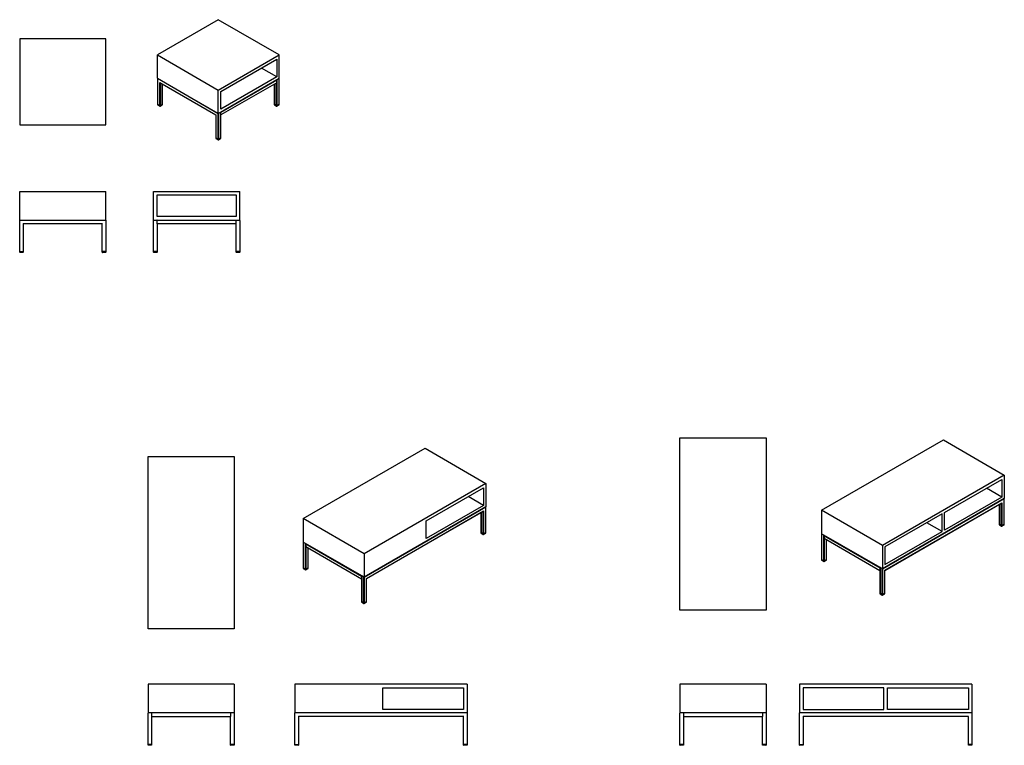
# Model space of a CAD drawing. Units: inches. Extents: x -69 to 1276, y -1992 to -17.
# Drawn here: x 318 to 593, y -473 to -271 of the extents above; entities that cross this region are included whole.
import ezdxf

# ---------------------------------------------------------------- set-up
doc = ezdxf.new("R2010")
doc.units = ezdxf.units.IN
doc.header["$MEASUREMENT"] = 0
for name, color, linetype in [('__SPEC-FILES2_CO', 7, 'Continuous'), ('AMARA_TABLE_-_FR', 7, 'Continuous'), ('Default', 7, 'Continuous'), ('REV_9_GLIDE_FRON', 7, 'Continuous')]:
    doc.layers.add(name, color=color, linetype=linetype)

# ---------------------------------------------------------------- blocks, each defined once
blk = doc.blocks.new('SE57')
at = {"layer": '__SPEC-FILES2_CO', "color": 7, "linetype": 'Continuous', "lineweight": 30}
for p, q in [((318.3, -335.88), (318.3, -327.13)), ((318.3, -327.13), (318.36, -327.2)), ((319.24, -328.07), (319.3, -328.13)), ((341.3, -328.13), (319.3, -328.13)), ((319.3, -328.13), (319.3, -335.88)), ((341.36, -328.07), (341.3, -328.13)), ((341.3, -335.88), (341.3, -328.13)), ((342.3, -327.13), (342.24, -327.2)), ((342.3, -327.13), (342.3, -335.88)), ((318.36, -335.88), (318.3, -335.88)), ((318.36, -335.88), (319.24, -335.88)), ((319.3, -335.88), (319.24, -335.88)), ((341.36, -335.88), (341.3, -335.88)), ((342.24, -335.88), (341.36, -335.88)), ((342.3, -335.88), (342.24, -335.88))]:
    blk.add_line(p, q, dxfattribs=at)
at = {"layer": 'AMARA_TABLE_-_FR', "color": 7, "linetype": 'Continuous', "lineweight": 30}
for p, q in [((318.3, -319.13), (342.3, -319.13)), ((318.3, -327.13), (318.3, -319.13)), ((342.3, -327.13), (342.3, -319.13)), ((318.3, -327.13), (342.3, -327.13))]:
    blk.add_line(p, q, dxfattribs=at)
at = {"layer": 'REV_9_GLIDE_FRON', "color": 7, "linetype": 'Continuous', "lineweight": 30}
for p, q in [((318.3, -335.88), (318.36, -335.88)), ((318.3, -336.1), (318.3, -335.88)), ((318.36, -336.13), (318.33, -336.13)), ((318.36, -335.88), (319.24, -335.88)), ((319.24, -336.13), (318.36, -336.13)), ((319.24, -335.88), (319.3, -335.88)), ((319.27, -336.13), (319.24, -336.13)), ((319.3, -335.88), (319.3, -336.1)), ((341.3, -335.88), (341.36, -335.88)), ((341.3, -336.1), (341.3, -335.88)), ((341.36, -336.13), (341.33, -336.13)), ((341.36, -335.88), (342.24, -335.88)), ((342.24, -336.13), (341.36, -336.13)), ((342.24, -335.88), (342.3, -335.88)), ((342.27, -336.13), (342.24, -336.13)), ((342.3, -335.88), (342.3, -336.1))]:
    blk.add_line(p, q, dxfattribs=at)
for centre, start, end in [((318.33, -336.1), 180, 270), ((319.27, -336.1), 270, 0), ((341.33, -336.1), 180, 270), ((342.27, -336.1), 270, 0)]:
    blk.add_arc(centre, 0.0312, start, end, dxfattribs=at)
blk = doc.blocks.new('SE58')
at = {"layer": 'AMARA_TABLE_-_FR', "color": 7, "linetype": 'Continuous', "lineweight": 30}
for p, q in [((342.3, -276.6), (318.3, -276.6)), ((318.3, -276.6), (318.3, -300.6)), ((342.3, -300.6), (342.3, -276.6)), ((318.3, -300.6), (342.3, -300.6))]:
    blk.add_line(p, q, dxfattribs=at)
blk = doc.blocks.new('SE59')
at = {"layer": '__SPEC-FILES2_CO', "color": 7, "linetype": 'Continuous', "lineweight": 30}
for p, q in [((355.57, -335.88), (355.57, -327.2)), ((355.63, -327.13), (356.51, -327.13)), ((356.57, -327.3), (356.57, -327.13)), ((356.57, -328.13), (356.57, -327.3)), ((356.57, -328.13), (356.57, -335.88)), ((378.57, -328.13), (356.57, -328.13)), ((378.57, -327.3), (378.57, -327.13)), ((378.57, -328.13), (378.57, -327.3)), ((378.57, -335.88), (378.57, -328.13)), ((378.63, -327.13), (379.51, -327.13)), ((379.57, -327.2), (379.57, -335.88)), ((355.63, -335.88), (355.57, -335.88)), ((356.51, -335.88), (355.63, -335.88)), ((356.57, -335.88), (356.51, -335.88)), ((378.63, -335.88), (378.57, -335.88)), ((379.51, -335.88), (378.63, -335.88)), ((379.57, -335.88), (379.51, -335.88))]:
    blk.add_line(p, q, dxfattribs=at)
for centre, start, end in [((355.63, -327.2), 90, 180), ((356.51, -327.2), 0, 90), ((378.63, -327.2), 90, 180), ((379.51, -327.2), 0, 90)]:
    blk.add_arc(centre, 0.0625, start, end, dxfattribs=at)
at = {"layer": 'AMARA_TABLE_-_FR', "color": 7, "linetype": 'Continuous', "lineweight": 30}
for p, q in [((355.57, -319.13), (379.57, -319.13)), ((355.57, -327.13), (355.57, -319.13)), ((356.57, -320.13), (378.57, -320.13)), ((356.57, -326.13), (356.57, -320.13)), ((378.57, -320.13), (378.57, -326.13)), ((379.57, -327.13), (379.57, -319.13)), ((378.57, -326.13), (356.57, -326.13)), ((355.57, -327.13), (379.57, -327.13))]:
    blk.add_line(p, q, dxfattribs=at)
at = {"layer": 'REV_9_GLIDE_FRON', "color": 7, "linetype": 'Continuous', "lineweight": 30}
for p, q in [((355.57, -335.88), (355.63, -335.88)), ((355.57, -336.1), (355.57, -335.88)), ((355.63, -336.13), (355.6, -336.13)), ((355.63, -335.88), (356.51, -335.88)), ((356.51, -336.13), (355.63, -336.13)), ((356.51, -335.88), (356.57, -335.88)), ((356.54, -336.13), (356.51, -336.13)), ((356.57, -335.88), (356.57, -336.1)), ((378.57, -335.88), (378.63, -335.88)), ((378.57, -336.1), (378.57, -335.88)), ((378.63, -336.13), (378.6, -336.13)), ((379.51, -335.88), (378.63, -335.88)), ((379.51, -336.13), (378.63, -336.13)), ((379.51, -335.88), (379.57, -335.88)), ((379.54, -336.13), (379.51, -336.13)), ((379.57, -335.88), (379.57, -336.1))]:
    blk.add_line(p, q, dxfattribs=at)
for centre, start, end in [((355.6, -336.1), 180, 270), ((356.54, -336.1), 270, 0), ((378.6, -336.1), 180, 270), ((379.54, -336.1), 270, 0)]:
    blk.add_arc(centre, 0.0312, start, end, dxfattribs=at)
blk = doc.blocks.new('SE60')
at = {"layer": '__SPEC-FILES2_CO', "color": 7, "linetype": 'Continuous', "lineweight": 30}
for p, q in [((356.67, -287.66), (356.67, -294.79)), ((373.57, -297.47), (356.69, -287.72)), ((356.69, -287.72), (356.69, -294.81)), ((389.92, -288.03), (390.54, -287.67)), ((390.54, -287.67), (390.56, -287.66)), ((390.54, -294.81), (390.54, -287.67)), ((390.56, -294.79), (390.56, -287.66)), ((357.31, -295.17), (357.31, -288.79)), ((357.31, -288.79), (372.95, -297.82)), ((357.35, -288.84), (372.93, -297.83)), ((357.4, -288.86), (357.4, -295.17)), ((358.02, -294.81), (358.02, -289.22)), ((358.03, -294.79), (358.03, -289.23)), ((389.88, -288.18), (374.32, -297.17)), ((389.88, -288.87), (374.32, -297.85)), ((389.2, -289.26), (389.2, -294.79)), ((389.22, -289.25), (389.22, -294.81)), ((389.84, -295.17), (389.84, -288.89)), ((389.88, -288.87), (389.88, -288.18)), ((389.92, -288.03), (389.92, -295.17)), ((356.69, -294.81), (357.31, -295.17)), ((357.4, -295.17), (358.02, -294.81)), ((389.84, -295.17), (389.22, -294.81)), ((390.54, -294.81), (389.92, -295.17)), ((372.93, -297.83), (372.95, -297.82)), ((372.93, -297.83), (372.93, -304.18)), ((372.95, -297.82), (372.95, -304.2)), ((373.66, -297.41), (373.57, -297.47)), ((373.57, -304.56), (373.57, -297.47)), ((373.66, -297.41), (374.28, -297.06)), ((373.66, -297.41), (373.66, -304.56)), ((374.28, -297.06), (374.3, -297.05)), ((374.28, -304.2), (374.28, -297.06)), ((374.3, -304.18), (374.3, -297.05)), ((374.3, -297.83), (374.32, -297.85)), ((374.32, -297.85), (374.32, -297.17)), ((373.57, -304.56), (372.95, -304.2)), ((374.28, -304.2), (373.66, -304.56))]:
    blk.add_line(p, q, dxfattribs=at)
for centre, major_axis, start_param, end_param in [((356.73, -287.69), (-0.0442, 0.0765), 0.785398, 1.570796), ((357.35, -288.77), (-0.0442, 0.0765), 1.570796, 2.356194), ((389.76, -288.12), (0.082, -0.141), 0.785398, 1.570796), ((356.73, -294.79), (0.0625, 0), 3.141593, 3.926991), ((357.35, -295.14), (0.0625, 0), 3.926991, 5.497787), ((357.97, -294.79), (-0.0625, 0), 2.356194, 3.141593), ((389.26, -294.79), (0.0625, 0), 3.141593, 3.926991), ((389.88, -295.14), (0.0625, 0), 3.926991, 5.497787), ((390.5, -294.79), (-0.0625, 0), 2.356194, 3.141593), ((374.21, -297.1), (0.082, -0.141), 0.785398, 1.468864), ((373, -304.18), (0.0625, 0), 3.141593, 3.926991), ((374.23, -304.18), (-0.0625, 0), 2.356194, 3.141593), ((373.62, -304.53), (0.0625, 0), 3.926991, 5.497787)]:
    blk.add_ellipse(centre, major_axis=major_axis, ratio=0.57735, start_param=start_param, end_param=end_param, dxfattribs=at)
at = {"layer": 'AMARA_TABLE_-_FR', "color": 7, "linetype": 'Continuous', "lineweight": 30}
for p, q in [((373.62, -271.31), (356.65, -281.11)), ((390.59, -281.11), (373.62, -271.31)), ((356.65, -281.11), (373.62, -290.91)), ((356.65, -287.64), (356.65, -281.11)), ((373.62, -290.91), (390.59, -281.11)), ((374.32, -291.32), (389.88, -282.34)), ((389.88, -282.34), (389.88, -287.23)), ((390.59, -287.64), (390.59, -281.11)), ((389.88, -287.23), (385.64, -284.78)), ((356.65, -287.64), (373.62, -297.44)), ((373.62, -297.44), (390.59, -287.64)), ((389.88, -287.23), (374.32, -296.22)), ((373.62, -297.44), (373.62, -290.91)), ((374.32, -296.22), (374.32, -291.32))]:
    blk.add_line(p, q, dxfattribs=at)
at = {"layer": 'REV_9_GLIDE_FRON', "color": 7, "linetype": 'Continuous', "lineweight": 30}
for p, q in [((356.67, -294.79), (356.67, -294.97)), ((356.69, -294.81), (357.31, -295.17)), ((356.69, -294.81), (356.69, -294.99)), ((356.69, -294.99), (357.31, -295.35)), ((356.7, -295.01), (357.31, -295.36)), ((357.31, -295.35), (357.31, -295.17)), ((357.39, -295.36), (358.01, -295.01)), ((357.4, -295.17), (358.02, -294.81)), ((357.4, -295.35), (358.02, -294.99)), ((357.4, -295.17), (357.4, -295.35)), ((358.02, -294.99), (358.02, -294.81)), ((358.03, -294.97), (358.03, -294.79)), ((389.2, -294.79), (389.2, -294.97)), ((389.22, -294.81), (389.22, -294.99)), ((389.84, -295.17), (389.22, -294.81)), ((389.22, -294.99), (389.84, -295.35)), ((389.22, -295.01), (389.84, -295.36)), ((389.84, -295.35), (389.84, -295.17)), ((390.54, -294.81), (389.92, -295.17)), ((389.92, -295.35), (390.54, -294.99)), ((389.92, -295.36), (390.54, -295.01)), ((389.92, -295.17), (389.92, -295.35)), ((390.54, -294.99), (390.54, -294.81)), ((390.56, -294.97), (390.56, -294.79)), ((372.93, -304.18), (372.93, -304.36)), ((372.95, -304.2), (373.57, -304.56)), ((372.95, -304.2), (372.95, -304.38)), ((373.66, -304.56), (374.28, -304.2)), ((374.28, -304.38), (374.28, -304.2)), ((374.3, -304.36), (374.3, -304.18)), ((372.95, -304.38), (373.57, -304.74)), ((372.96, -304.39), (373.58, -304.75)), ((373.57, -304.74), (373.57, -304.56)), ((373.65, -304.75), (374.27, -304.39)), ((373.66, -304.74), (374.28, -304.38)), ((373.66, -304.56), (373.66, -304.74))]:
    blk.add_line(p, q, dxfattribs=at)
for centre in [(357.35, -295.29), (389.88, -295.29), (373.62, -304.68)]:
    blk.add_arc(centre, 0.0794, 241.6414, 298.3586, dxfattribs=at)
for centre, major_axis, start_param, end_param in [((356.73, -294.79), (0.0625, 0), 3.141593, 3.926991), ((356.73, -294.97), (0.0625, 0), 3.141593, 3.926991), ((356.71, -294.98), (0.0156, 0.0271), 2.356194, 3.141593), ((357.35, -295.14), (-0.0625, 0), 0.785398, 2.356194), ((357.35, -295.32), (-0.0625, 0), 0.785398, 2.356194), ((357.33, -295.34), (0.0156, 0.0271), 2.356194, 3.141984), ((357.37, -295.34), (-0.0156, 0.0271), 3.141271, 3.926991), ((357.99, -294.98), (-0.0156, 0.0271), 3.141593, 3.926991), ((357.97, -294.79), (-0.0625, 0), 2.356194, 3.141593), ((357.97, -294.97), (-0.0625, 0), 2.356194, 3.141593), ((389.26, -294.79), (0.0625, 0), 3.141593, 3.926991), ((389.26, -294.97), (0.0625, 0), 3.141593, 3.926991), ((389.24, -294.98), (0.0156, 0.0271), 2.356194, 3.141593), ((389.88, -295.14), (-0.0625, 0), 0.785398, 2.356194), ((389.88, -295.32), (-0.0625, 0), 0.785398, 2.356194), ((389.86, -295.34), (0.0156, 0.0271), 2.356194, 3.141502), ((389.9, -295.34), (-0.0156, 0.0271), 3.141754, 3.926991), ((390.5, -294.79), (-0.0625, 0), 2.356194, 3.141593), ((390.5, -294.97), (-0.0625, 0), 2.356194, 3.141593), ((390.52, -294.98), (-0.0156, 0.0271), 3.141593, 3.926991), ((373, -304.18), (0.0625, 0), 3.141593, 3.926991), ((373, -304.36), (0.0625, 0), 3.141593, 3.926991), ((374.23, -304.18), (-0.0625, 0), 2.356194, 3.141593), ((374.23, -304.36), (-0.0625, 0), 2.356194, 3.141593), ((372.98, -304.37), (0.0156, 0.0271), 2.356194, 3.141593), ((373.62, -304.53), (-0.0625, 0), 0.785398, 2.356194), ((373.62, -304.71), (-0.0625, 0), 0.785398, 2.356194), ((373.59, -304.73), (0.0156, 0.0271), 2.356194, 3.141984), ((373.64, -304.73), (-0.0156, 0.0271), 3.141271, 3.926991), ((374.26, -304.37), (-0.0156, 0.0271), 3.141594, 3.926991)]:
    blk.add_ellipse(centre, major_axis=major_axis, ratio=0.57735, start_param=start_param, end_param=end_param, dxfattribs=at)
for points, knots in [([(356.67, -294.97), (356.67, -294.97), (356.67, -294.97), (356.68, -294.99), (356.69, -295), (356.69, -295), (356.7, -295.01)], [0, 0, 0, 0, 0.115991, 0.442089, 0.753039, 1, 1, 1, 1]), ([(358.01, -295.01), (358.02, -295), (358.02, -294.99), (358.03, -294.98), (358.03, -294.97), (358.03, -294.97)], [0, 0, 0, 0, 0.450381, 0.789785, 1, 1, 1, 1]), ([(389.2, -294.97), (389.2, -294.97), (389.2, -294.97), (389.2, -294.99), (389.21, -295), (389.22, -295), (389.22, -295.01)], [0, 0, 0, 0, 0.115991, 0.442089, 0.753039, 1, 1, 1, 1]), ([(390.54, -295.01), (390.54, -295), (390.55, -294.99), (390.56, -294.98), (390.56, -294.97), (390.56, -294.97)], [0, 0, 0, 0, 0.450381, 0.789785, 1, 1, 1, 1]), ([(372.94, -304.36), (372.94, -304.36), (372.93, -304.36), (372.94, -304.38), (372.95, -304.39), (372.96, -304.39), (372.96, -304.39)], [0, 0, 0, 0, 0.115991, 0.442089, 0.753039, 1, 1, 1, 1]), ([(374.27, -304.39), (374.28, -304.39), (374.29, -304.38), (374.3, -304.37), (374.3, -304.36), (374.3, -304.36)], [0, 0, 0, 0, 0.450381, 0.789785, 1, 1, 1, 1])]:
    blk.add_open_spline(points, degree=3, knots=knots, dxfattribs=at)
blk = doc.blocks.new('SE65')
at = {"layer": '__SPEC-FILES2_CO', "color": 7, "linetype": 'Continuous', "lineweight": 30}
for p, q in [((354.04, -473.15), (354.04, -464.46)), ((354.97, -464.4), (354.1, -464.4)), ((355.04, -464.4), (355.04, -464.56)), ((355.04, -464.56), (355.04, -465.4)), ((355.04, -465.4), (355.04, -473.15)), ((355.04, -465.4), (377.04, -465.4)), ((377.04, -464.4), (377.04, -464.56)), ((377.04, -464.56), (377.04, -465.4)), ((377.04, -473.15), (377.04, -465.4)), ((377.97, -464.4), (377.1, -464.4)), ((378.04, -464.46), (378.04, -473.15)), ((354.1, -473.15), (354.04, -473.15)), ((354.1, -473.15), (354.97, -473.15)), ((355.04, -473.15), (354.97, -473.15)), ((377.1, -473.15), (377.04, -473.15)), ((377.1, -473.15), (377.97, -473.15)), ((378.04, -473.15), (377.97, -473.15))]:
    blk.add_line(p, q, dxfattribs=at)
for centre, start, end in [((354.1, -464.46), 90, 180), ((354.97, -464.46), 0, 90), ((377.1, -464.46), 90, 180), ((377.97, -464.46), 0, 90)]:
    blk.add_arc(centre, 0.0625, start, end, dxfattribs=at)
at = {"layer": 'AMARA_TABLE_-_FR', "color": 7, "linetype": 'Continuous', "lineweight": 30}
for p, q in [((378.04, -456.4), (354.04, -456.4)), ((354.04, -456.4), (354.04, -464.4)), ((378.04, -456.4), (378.04, -464.4)), ((378.04, -464.4), (354.04, -464.4))]:
    blk.add_line(p, q, dxfattribs=at)
at = {"layer": 'REV_9_GLIDE_FRON', "color": 7, "linetype": 'Continuous', "lineweight": 30}
for p, q in [((354.04, -473.15), (354.1, -473.15)), ((354.04, -473.37), (354.04, -473.15)), ((354.1, -473.4), (354.07, -473.4)), ((354.97, -473.15), (354.1, -473.15)), ((354.97, -473.4), (354.1, -473.4)), ((354.97, -473.15), (355.04, -473.15)), ((355.01, -473.4), (354.97, -473.4)), ((355.04, -473.15), (355.04, -473.37)), ((377.04, -473.15), (377.1, -473.15)), ((377.04, -473.37), (377.04, -473.15)), ((377.1, -473.4), (377.07, -473.4)), ((377.97, -473.15), (377.1, -473.15)), ((377.97, -473.4), (377.1, -473.4)), ((377.97, -473.15), (378.04, -473.15)), ((378.01, -473.4), (377.97, -473.4)), ((378.04, -473.15), (378.04, -473.37))]:
    blk.add_line(p, q, dxfattribs=at)
for centre, start, end in [((354.07, -473.37), 180, 270), ((355.01, -473.37), 270, 0), ((377.07, -473.37), 180, 270), ((378.01, -473.37), 270, 0)]:
    blk.add_arc(centre, 0.0312, start, end, dxfattribs=at)
blk = doc.blocks.new('SE66')
at = {"layer": 'AMARA_TABLE_-_FR', "color": 7, "linetype": 'Continuous', "lineweight": 30}
for p, q in [((354.04, -392.95), (378.04, -392.95)), ((354.04, -440.95), (354.04, -392.95)), ((378.04, -392.95), (378.04, -440.95)), ((378.04, -440.95), (354.04, -440.95))]:
    blk.add_line(p, q, dxfattribs=at)
blk = doc.blocks.new('SE67')
at = {"layer": '__SPEC-FILES2_CO', "color": 7, "linetype": 'Continuous', "lineweight": 30}
for p, q in [((394.92, -473.15), (394.92, -464.4)), ((394.92, -464.4), (394.98, -464.46)), ((395.86, -465.34), (395.92, -465.4)), ((441.92, -465.4), (395.92, -465.4)), ((395.92, -465.4), (395.92, -473.15)), ((441.98, -465.34), (441.92, -465.4)), ((441.92, -473.15), (441.92, -465.4)), ((442.92, -464.4), (442.86, -464.46)), ((442.92, -464.4), (442.92, -473.15)), ((394.98, -473.15), (394.92, -473.15)), ((394.98, -473.15), (395.86, -473.15)), ((395.92, -473.15), (395.86, -473.15)), ((441.98, -473.15), (441.92, -473.15)), ((442.86, -473.15), (441.98, -473.15)), ((442.92, -473.15), (442.86, -473.15))]:
    blk.add_line(p, q, dxfattribs=at)
at = {"layer": 'AMARA_TABLE_-_FR', "color": 7, "linetype": 'Continuous', "lineweight": 30}
for p, q in [((442.92, -456.4), (394.92, -456.4)), ((394.92, -456.4), (394.92, -464.4)), ((419.42, -463.4), (419.42, -457.4)), ((419.42, -457.4), (441.92, -457.4)), ((441.92, -457.4), (441.92, -463.4)), ((442.92, -456.4), (442.92, -464.4)), ((441.92, -463.4), (419.42, -463.4)), ((442.92, -464.4), (394.92, -464.4))]:
    blk.add_line(p, q, dxfattribs=at)
at = {"layer": 'REV_9_GLIDE_FRON', "color": 7, "linetype": 'Continuous', "lineweight": 30}
for p, q in [((394.92, -473.15), (394.98, -473.15)), ((394.92, -473.37), (394.92, -473.15)), ((394.98, -473.4), (394.95, -473.4)), ((394.98, -473.15), (395.86, -473.15)), ((395.86, -473.4), (394.98, -473.4)), ((395.86, -473.15), (395.92, -473.15)), ((395.89, -473.4), (395.86, -473.4)), ((395.92, -473.15), (395.92, -473.37)), ((441.92, -473.15), (441.98, -473.15)), ((441.92, -473.37), (441.92, -473.15)), ((441.98, -473.4), (441.95, -473.4)), ((441.98, -473.15), (442.86, -473.15)), ((442.86, -473.4), (441.98, -473.4)), ((442.86, -473.15), (442.92, -473.15)), ((442.89, -473.4), (442.86, -473.4)), ((442.92, -473.15), (442.92, -473.37))]:
    blk.add_line(p, q, dxfattribs=at)
for centre, radius, start, end in [((394.95, -473.37), 0.0312, 180, 270), ((395.89, -473.37), 0.0313, 270, 0), ((441.95, -473.37), 0.0312, 180, 270), ((442.89, -473.37), 0.0313, 270, 0)]:
    blk.add_arc(centre, radius, start, end, dxfattribs=at)
blk = doc.blocks.new('SE68')
at = {"layer": '__SPEC-FILES2_CO', "color": 7, "linetype": 'Continuous', "lineweight": 30}
for p, q in [((448.11, -407.07), (414.26, -426.62)), ((414.88, -426.97), (447.49, -408.14)), ((414.9, -426.98), (447.45, -408.19)), ((446.79, -408.57), (446.79, -414.17)), ((447.4, -414.52), (447.4, -408.22)), ((447.49, -408.14), (447.49, -414.52)), ((448.11, -414.17), (448.11, -407.07)), ((448.13, -414.14), (448.13, -407.01)), ((446.77, -408.58), (446.77, -414.14)), ((397.27, -416.81), (397.29, -416.82)), ((397.27, -416.81), (397.27, -423.94)), ((447.4, -414.52), (446.79, -414.17)), ((448.11, -414.17), (447.49, -414.52)), ((397.91, -417.18), (397.29, -416.82)), ((397.29, -416.82), (397.29, -423.96)), ((397.91, -424.32), (397.91, -417.18)), ((397.91, -417.18), (397.98, -417.22)), ((397.95, -417.33), (397.95, -418.02)), ((397.95, -417.33), (413.51, -426.32)), ((397.95, -418.02), (413.51, -427)), ((398, -418.04), (398, -424.32)), ((398.61, -423.96), (398.61, -418.4)), ((398.63, -423.94), (398.63, -418.41)), ((397.29, -423.96), (397.91, -424.32)), ((398, -424.32), (398.61, -423.96)), ((413.51, -426.32), (413.51, -427)), ((413.53, -426.98), (413.51, -427)), ((413.53, -426.2), (413.55, -426.21)), ((413.53, -426.2), (413.53, -433.33)), ((414.17, -426.57), (413.55, -426.21)), ((413.55, -426.21), (413.55, -433.35)), ((414.17, -433.71), (414.17, -426.57)), ((414.17, -426.57), (414.26, -426.62)), ((414.26, -426.62), (414.26, -433.71)), ((414.88, -433.35), (414.88, -426.97)), ((414.9, -426.98), (414.88, -426.97)), ((414.9, -433.33), (414.9, -426.98)), ((413.55, -433.35), (414.17, -433.71)), ((414.26, -433.71), (414.88, -433.35))]:
    blk.add_line(p, q, dxfattribs=at)
for centre, major_axis, start_param, end_param in [((447.45, -408.12), (0.0442, 0.0765), 3.926991, 4.712389), ((448.07, -407.05), (0.0442, 0.0765), 4.712389, 5.497787), ((446.83, -414.14), (0.0625, 0), 3.141593, 3.926991), ((447.45, -414.5), (0.0625, 0), 3.926991, 5.497787), ((448.07, -414.14), (-0.0625, 0), 2.356194, 3.141593), ((398.07, -417.27), (0.082, 0.141), 1.570796, 2.356194), ((397.33, -423.94), (0.0625, 0), 3.141593, 3.926991), ((397.95, -424.29), (0.0625, 0), 3.926991, 5.497787), ((398.57, -423.94), (-0.0625, 0), 2.356194, 3.141593), ((413.62, -426.25), (0.082, 0.141), 1.672728, 2.356194), ((413.6, -433.33), (0.0625, 0), 3.141593, 3.926991), ((414.21, -433.68), (0.0625, 0), 3.926991, 5.497787), ((414.83, -433.33), (-0.0625, 0), 2.356194, 3.141593)]:
    blk.add_ellipse(centre, major_axis=major_axis, ratio=0.57735, start_param=start_param, end_param=end_param, dxfattribs=at)
at = {"layer": 'AMARA_TABLE_-_FR', "color": 7, "linetype": 'Continuous', "lineweight": 30}
for p, q in [((397.24, -410.26), (431.19, -390.67)), ((431.19, -390.67), (448.16, -400.46)), ((448.16, -400.46), (414.21, -420.06)), ((431.54, -410.87), (447.45, -401.69)), ((447.45, -401.69), (447.45, -406.59)), ((448.16, -400.46), (448.16, -407)), ((447.45, -406.59), (443.21, -404.14)), ((448.16, -407), (414.21, -426.59)), ((447.45, -406.59), (431.54, -415.77)), ((414.21, -420.06), (397.24, -410.26)), ((397.24, -410.26), (397.24, -416.79)), ((431.54, -415.77), (431.54, -410.87)), ((414.21, -426.59), (397.24, -416.79)), ((414.21, -420.06), (414.21, -426.59))]:
    blk.add_line(p, q, dxfattribs=at)
at = {"layer": 'REV_9_GLIDE_FRON', "color": 7, "linetype": 'Continuous', "lineweight": 30}
for p, q in [((446.77, -414.14), (446.77, -414.32)), ((447.4, -414.52), (446.79, -414.17)), ((446.79, -414.17), (446.79, -414.34)), ((446.79, -414.34), (447.4, -414.7)), ((446.79, -414.36), (447.41, -414.72)), ((447.4, -414.7), (447.4, -414.52)), ((447.49, -414.52), (448.11, -414.17)), ((447.49, -414.7), (448.11, -414.34)), ((447.49, -414.72), (448.11, -414.36)), ((447.49, -414.52), (447.49, -414.7)), ((448.11, -414.34), (448.11, -414.17)), ((448.13, -414.32), (448.13, -414.14)), ((397.27, -423.94), (397.27, -424.12)), ((397.91, -424.32), (397.29, -423.96)), ((397.29, -423.96), (397.29, -424.14)), ((397.29, -424.14), (397.91, -424.5)), ((397.29, -424.16), (397.91, -424.51)), ((397.91, -424.5), (397.91, -424.32)), ((397.99, -424.51), (398.61, -424.16)), ((398, -424.32), (398.61, -423.96)), ((398, -424.5), (398.61, -424.14)), ((398, -424.32), (398, -424.5)), ((398.61, -424.14), (398.61, -423.96)), ((398.63, -424.12), (398.63, -423.94)), ((413.53, -433.33), (413.53, -433.51)), ((414.17, -433.71), (413.55, -433.35)), ((413.55, -433.35), (413.55, -433.53)), ((413.55, -433.53), (414.17, -433.89)), ((413.56, -433.55), (414.18, -433.9)), ((414.17, -433.89), (414.17, -433.71)), ((414.25, -433.9), (414.87, -433.55)), ((414.26, -433.71), (414.88, -433.35)), ((414.26, -433.89), (414.88, -433.53)), ((414.26, -433.71), (414.26, -433.89)), ((414.88, -433.53), (414.88, -433.35)), ((414.9, -433.51), (414.9, -433.33))]:
    blk.add_line(p, q, dxfattribs=at)
for centre in [(447.45, -414.65), (397.95, -424.44), (414.21, -433.83)]:
    blk.add_arc(centre, 0.0794, 241.6419, 298.3581, dxfattribs=at)
for centre, major_axis, start_param, end_param in [((446.83, -414.14), (0.0625, 0), 3.141593, 3.926991), ((446.83, -414.32), (0.0625, 0), 3.141593, 3.926991), ((446.81, -414.33), (0.0156, 0.0271), 2.356194, 3.141593), ((447.45, -414.5), (-0.0625, 0), 0.785398, 2.356194), ((447.45, -414.68), (-0.0625, 0), 0.785398, 2.356194), ((447.43, -414.69), (0.0156, 0.0271), 2.356194, 3.141502), ((447.47, -414.69), (-0.0156, 0.0271), 3.141754, 3.926991), ((448.07, -414.14), (-0.0625, 0), 2.356194, 3.141593), ((448.07, -414.32), (-0.0625, 0), 2.356194, 3.141593), ((448.09, -414.33), (-0.0156, 0.0271), 3.141593, 3.926991), ((397.33, -423.94), (0.0625, 0), 3.141593, 3.926991), ((397.33, -424.12), (0.0625, 0), 3.141593, 3.926991), ((397.31, -424.13), (0.0156, 0.0271), 2.356194, 3.141593), ((397.95, -424.29), (-0.0625, 0), 0.785398, 2.356194), ((397.95, -424.47), (-0.0625, 0), 0.785398, 2.356194), ((397.93, -424.49), (0.0156, 0.0271), 2.356194, 3.141502), ((397.97, -424.49), (-0.0156, 0.0271), 3.141754, 3.926991), ((398.57, -423.94), (-0.0625, 0), 2.356194, 3.141593), ((398.57, -424.12), (-0.0625, 0), 2.356194, 3.141593), ((398.59, -424.13), (-0.0156, 0.0271), 3.141593, 3.926991), ((413.6, -433.33), (0.0625, 0), 3.141593, 3.926991), ((413.6, -433.51), (0.0625, 0), 3.141593, 3.926991), ((413.57, -433.52), (0.0156, 0.0271), 2.356194, 3.141593), ((414.21, -433.68), (-0.0625, 0), 0.785398, 2.356194), ((414.21, -433.86), (-0.0625, 0), 0.785398, 2.356194), ((414.19, -433.88), (0.0156, 0.0271), 2.356194, 3.141502), ((414.24, -433.88), (-0.0156, 0.0271), 3.141754, 3.926991), ((414.86, -433.52), (-0.0156, 0.0271), 3.141593, 3.926991), ((414.83, -433.33), (-0.0625, 0), 2.356194, 3.141593), ((414.83, -433.51), (-0.0625, 0), 2.356194, 3.141593)]:
    blk.add_ellipse(centre, major_axis=major_axis, ratio=0.57735, start_param=start_param, end_param=end_param, dxfattribs=at)
for points, knots in [([(446.77, -414.32), (446.77, -414.32), (446.77, -414.33), (446.77, -414.34), (446.78, -414.35), (446.79, -414.36), (446.79, -414.36)], [0, 0, 0, 0, 0.116818, 0.442818, 0.753777, 1, 1, 1, 1]), ([(448.11, -414.36), (448.11, -414.35), (448.12, -414.35), (448.13, -414.33), (448.13, -414.32), (448.13, -414.32)], [0, 0, 0, 0, 0.451252, 0.790624, 1, 1, 1, 1]), ([(397.27, -424.12), (397.27, -424.12), (397.27, -424.13), (397.27, -424.14), (397.28, -424.15), (397.29, -424.15), (397.29, -424.16)], [0, 0, 0, 0, 0.116818, 0.442818, 0.753777, 1, 1, 1, 1]), ([(398.61, -424.16), (398.61, -424.15), (398.62, -424.14), (398.63, -424.13), (398.63, -424.12), (398.63, -424.12)], [0, 0, 0, 0, 0.451252, 0.790624, 1, 1, 1, 1]), ([(413.53, -433.51), (413.53, -433.51), (413.53, -433.51), (413.54, -433.53), (413.55, -433.54), (413.55, -433.54), (413.56, -433.55)], [0, 0, 0, 0, 0.116818, 0.442818, 0.753777, 1, 1, 1, 1]), ([(414.87, -433.55), (414.88, -433.54), (414.89, -433.53), (414.9, -433.52), (414.9, -433.51), (414.9, -433.51)], [0, 0, 0, 0, 0.451252, 0.790624, 1, 1, 1, 1])]:
    blk.add_open_spline(points, degree=3, knots=knots, dxfattribs=at)
blk = doc.blocks.new('SE69')
at = {"layer": '__SPEC-FILES2_CO', "color": 7, "linetype": 'Continuous', "lineweight": 30}
for p, q in [((502.17, -473.15), (502.17, -464.46)), ((503.11, -464.4), (502.24, -464.4)), ((503.17, -464.4), (503.17, -464.56)), ((503.17, -464.56), (503.17, -465.4)), ((503.17, -465.4), (503.17, -473.15)), ((503.17, -465.4), (525.17, -465.4)), ((525.17, -464.4), (525.17, -464.56)), ((525.17, -464.56), (525.17, -465.4)), ((525.17, -473.15), (525.17, -465.4)), ((526.11, -464.4), (525.24, -464.4)), ((526.17, -464.46), (526.17, -473.15)), ((502.24, -473.15), (502.17, -473.15)), ((502.24, -473.15), (503.11, -473.15)), ((503.17, -473.15), (503.11, -473.15)), ((525.24, -473.15), (525.17, -473.15)), ((525.24, -473.15), (526.11, -473.15)), ((526.17, -473.15), (526.11, -473.15))]:
    blk.add_line(p, q, dxfattribs=at)
for centre, start, end in [((502.24, -464.46), 90, 180), ((503.11, -464.46), 0, 90), ((525.24, -464.46), 90, 180), ((526.11, -464.46), 0, 90)]:
    blk.add_arc(centre, 0.0625, start, end, dxfattribs=at)
at = {"layer": 'AMARA_TABLE_-_FR', "color": 7, "linetype": 'Continuous', "lineweight": 30}
for p, q in [((526.17, -456.4), (502.17, -456.4)), ((502.17, -456.4), (502.17, -464.4)), ((526.17, -456.4), (526.17, -464.4)), ((526.17, -464.4), (502.17, -464.4))]:
    blk.add_line(p, q, dxfattribs=at)
at = {"layer": 'REV_9_GLIDE_FRON', "color": 7, "linetype": 'Continuous', "lineweight": 30}
for p, q in [((502.17, -473.15), (502.24, -473.15)), ((502.17, -473.37), (502.17, -473.15)), ((502.24, -473.4), (502.21, -473.4)), ((503.11, -473.15), (502.24, -473.15)), ((503.11, -473.4), (502.24, -473.4)), ((503.11, -473.15), (503.17, -473.15)), ((503.14, -473.4), (503.11, -473.4)), ((503.17, -473.15), (503.17, -473.37)), ((525.17, -473.15), (525.24, -473.15)), ((525.17, -473.37), (525.17, -473.15)), ((525.24, -473.4), (525.21, -473.4)), ((526.11, -473.15), (525.24, -473.15)), ((526.11, -473.4), (525.24, -473.4)), ((526.11, -473.15), (526.17, -473.15)), ((526.14, -473.4), (526.11, -473.4)), ((526.17, -473.15), (526.17, -473.37))]:
    blk.add_line(p, q, dxfattribs=at)
for centre, start, end in [((502.21, -473.37), 180, 270), ((503.14, -473.37), 270, 0), ((525.21, -473.37), 180, 270), ((526.14, -473.37), 270, 0)]:
    blk.add_arc(centre, 0.0312, start, end, dxfattribs=at)
blk = doc.blocks.new('SE70')
at = {"layer": 'AMARA_TABLE_-_FR', "color": 7, "linetype": 'Continuous', "lineweight": 30}
for p, q in [((502.17, -387.8), (526.17, -387.8)), ((502.17, -435.8), (502.17, -387.8)), ((526.17, -387.8), (526.17, -435.8)), ((526.17, -435.8), (502.17, -435.8))]:
    blk.add_line(p, q, dxfattribs=at)
blk = doc.blocks.new('SE71')
at = {"layer": '__SPEC-FILES2_CO', "color": 7, "linetype": 'Continuous', "lineweight": 30}
for p, q in [((535.5, -473.15), (535.5, -464.4)), ((535.5, -464.4), (535.57, -464.46)), ((536.44, -465.34), (536.5, -465.4)), ((582.5, -465.4), (536.5, -465.4)), ((536.5, -465.4), (536.5, -473.15)), ((582.57, -465.34), (582.5, -465.4)), ((582.5, -473.15), (582.5, -465.4)), ((583.5, -464.4), (583.44, -464.46)), ((583.5, -464.4), (583.5, -473.15)), ((535.57, -473.15), (535.5, -473.15)), ((535.57, -473.15), (536.44, -473.15)), ((536.5, -473.15), (536.44, -473.15)), ((582.57, -473.15), (582.5, -473.15)), ((583.44, -473.15), (582.57, -473.15)), ((583.5, -473.15), (583.44, -473.15))]:
    blk.add_line(p, q, dxfattribs=at)
at = {"layer": 'AMARA_TABLE_-_FR', "color": 7, "linetype": 'Continuous', "lineweight": 30}
for p, q in [((583.5, -456.4), (535.5, -456.4)), ((535.5, -456.4), (535.5, -464.4)), ((559, -457.4), (536.5, -457.4)), ((536.5, -457.4), (536.5, -463.4)), ((559, -463.4), (559, -457.4)), ((560, -463.4), (560, -457.4)), ((560, -457.4), (582.5, -457.4)), ((582.5, -457.4), (582.5, -463.4)), ((583.5, -456.4), (583.5, -464.4)), ((536.5, -463.4), (559, -463.4)), ((582.5, -463.4), (560, -463.4)), ((583.5, -464.4), (535.5, -464.4))]:
    blk.add_line(p, q, dxfattribs=at)
at = {"layer": 'REV_9_GLIDE_FRON', "color": 7, "linetype": 'Continuous', "lineweight": 30}
for p, q in [((535.5, -473.15), (535.57, -473.15)), ((535.5, -473.37), (535.5, -473.15)), ((535.57, -473.4), (535.54, -473.4)), ((535.57, -473.15), (536.44, -473.15)), ((536.44, -473.4), (535.57, -473.4)), ((536.44, -473.15), (536.5, -473.15)), ((536.47, -473.4), (536.44, -473.4)), ((536.5, -473.15), (536.5, -473.37)), ((582.5, -473.15), (582.57, -473.15)), ((582.5, -473.37), (582.5, -473.15)), ((582.57, -473.4), (582.54, -473.4)), ((582.57, -473.15), (583.44, -473.15)), ((583.44, -473.4), (582.57, -473.4)), ((583.44, -473.15), (583.5, -473.15)), ((583.47, -473.4), (583.44, -473.4)), ((583.5, -473.15), (583.5, -473.37))]:
    blk.add_line(p, q, dxfattribs=at)
for centre, radius, start, end in [((535.54, -473.37), 0.0312, 180, 270), ((536.47, -473.37), 0.0313, 270, 0), ((582.54, -473.37), 0.0312, 180, 270), ((583.47, -473.37), 0.0313, 270, 0)]:
    blk.add_arc(centre, radius, start, end, dxfattribs=at)
blk = doc.blocks.new('SE72')
at = {"layer": '__SPEC-FILES2_CO', "color": 7, "linetype": 'Continuous', "lineweight": 30}
for p, q in [((592.47, -404.76), (558.62, -424.3)), ((559.24, -424.66), (591.85, -405.83)), ((591.85, -405.83), (591.85, -412.21)), ((592.47, -411.85), (592.47, -404.76)), ((592.49, -411.82), (592.49, -404.69)), ((559.26, -424.67), (591.81, -405.87)), ((591.13, -406.27), (591.13, -411.82)), ((591.15, -406.26), (591.15, -411.85)), ((591.76, -412.21), (591.76, -405.9)), ((591.76, -412.21), (591.15, -411.85)), ((592.47, -411.85), (591.85, -412.21)), ((541.63, -414.49), (541.65, -414.5)), ((541.63, -414.49), (541.63, -421.62)), ((542.27, -414.86), (541.65, -414.5)), ((541.65, -414.5), (541.65, -421.65)), ((542.27, -422), (542.27, -414.86)), ((542.27, -414.86), (542.35, -414.91)), ((542.31, -415.02), (542.31, -415.7)), ((542.31, -415.02), (557.87, -424)), ((542.31, -415.7), (557.87, -424.68)), ((542.36, -415.73), (542.36, -422)), ((542.97, -421.65), (542.97, -416.08)), ((542.99, -421.62), (542.99, -416.1)), ((541.65, -421.65), (542.27, -422)), ((542.36, -422), (542.97, -421.65)), ((557.87, -424), (557.87, -424.68)), ((557.89, -424.67), (557.87, -424.68)), ((557.89, -423.88), (557.91, -423.89)), ((557.89, -423.88), (557.89, -431.01)), ((558.53, -424.25), (557.91, -423.89)), ((557.91, -423.89), (557.91, -431.04)), ((558.53, -431.39), (558.53, -424.25)), ((558.53, -424.25), (558.62, -424.3)), ((558.62, -424.3), (558.62, -431.39)), ((559.24, -431.04), (559.24, -424.66)), ((559.26, -424.67), (559.24, -424.66)), ((559.26, -431.01), (559.26, -424.67)), ((557.91, -431.04), (558.53, -431.39)), ((558.62, -431.39), (559.24, -431.04))]:
    blk.add_line(p, q, dxfattribs=at)
for centre, major_axis, start_param, end_param in [((591.81, -405.8), (0.0442, 0.0765), 3.926991, 4.712389), ((592.43, -404.73), (0.0442, 0.0765), 4.712389, 5.497787), ((591.19, -411.82), (0.0625, 0), 3.141593, 3.926991), ((591.81, -412.18), (0.0625, 0), 3.926991, 5.497787), ((592.43, -411.82), (-0.0625, 0), 2.356194, 3.141593), ((542.43, -414.95), (0.082, 0.141), 1.570796, 2.356194), ((541.69, -421.62), (0.0625, 0), 3.141595, 3.926991), ((542.31, -421.98), (0.0625, 0), 3.926991, 5.497787), ((542.93, -421.62), (-0.0625, 0), 2.356194, 3.141591), ((557.98, -423.93), (0.082, 0.141), 1.672728, 2.356194), ((557.96, -431.01), (0.0625, 0), 3.141593, 3.926991), ((558.57, -431.37), (0.0625, 0), 3.926991, 5.497787), ((559.19, -431.01), (-0.0625, 0), 2.356194, 3.141593)]:
    blk.add_ellipse(centre, major_axis=major_axis, ratio=0.57735, start_param=start_param, end_param=end_param, dxfattribs=at)
at = {"layer": 'AMARA_TABLE_-_FR', "color": 7, "linetype": 'Continuous', "lineweight": 30}
for p, q in [((541.6, -407.95), (575.55, -388.35)), ((575.55, -388.35), (592.52, -398.15)), ((592.52, -398.15), (558.57, -417.74)), ((575.9, -408.56), (591.81, -399.37)), ((591.81, -399.37), (591.81, -404.27)), ((592.52, -398.15), (592.52, -404.68)), ((591.81, -404.27), (587.57, -401.82)), ((592.52, -404.68), (558.57, -424.28)), ((591.81, -404.27), (575.9, -413.46)), ((558.57, -417.74), (541.6, -407.95)), ((541.6, -407.95), (541.6, -414.48)), ((575.9, -413.46), (575.9, -408.56)), ((575.19, -408.97), (559.28, -418.15)), ((575.19, -413.87), (575.19, -408.97)), ((559.28, -423.05), (575.19, -413.87)), ((575.19, -413.87), (570.95, -411.42)), ((558.57, -424.28), (541.6, -414.48)), ((558.57, -417.74), (558.57, -424.28)), ((559.28, -418.15), (559.28, -423.05))]:
    blk.add_line(p, q, dxfattribs=at)
at = {"layer": 'REV_9_GLIDE_FRON', "color": 7, "linetype": 'Continuous', "lineweight": 30}
for p, q in [((591.13, -411.82), (591.13, -412)), ((591.76, -412.21), (591.15, -411.85)), ((591.15, -411.85), (591.15, -412.03)), ((591.15, -412.03), (591.76, -412.39)), ((591.15, -412.04), (591.77, -412.4)), ((591.76, -412.39), (591.76, -412.21)), ((591.85, -412.21), (592.47, -411.85)), ((591.85, -412.39), (592.47, -412.03)), ((591.85, -412.4), (592.47, -412.04)), ((591.85, -412.21), (591.85, -412.39)), ((592.47, -412.03), (592.47, -411.85)), ((592.49, -412), (592.49, -411.82)), ((541.63, -421.62), (541.63, -421.8)), ((542.27, -422), (541.65, -421.65)), ((541.65, -421.65), (541.65, -421.83)), ((541.65, -421.83), (542.27, -422.18)), ((541.65, -421.84), (542.27, -422.2)), ((542.27, -422.18), (542.27, -422)), ((542.35, -422.2), (542.97, -421.84)), ((542.36, -422), (542.97, -421.65)), ((542.36, -422.18), (542.97, -421.83)), ((542.36, -422), (542.36, -422.18)), ((542.97, -421.83), (542.97, -421.65)), ((542.99, -421.8), (542.99, -421.62)), ((557.89, -431.01), (557.89, -431.19)), ((558.53, -431.39), (557.91, -431.04)), ((557.91, -431.04), (557.91, -431.22)), ((557.91, -431.22), (558.53, -431.57)), ((557.92, -431.23), (558.54, -431.59)), ((558.53, -431.57), (558.53, -431.39)), ((558.61, -431.59), (559.23, -431.23)), ((558.62, -431.39), (559.24, -431.04)), ((558.62, -431.57), (559.24, -431.22)), ((558.62, -431.39), (558.62, -431.57)), ((559.24, -431.22), (559.24, -431.04)), ((559.26, -431.19), (559.26, -431.01))]:
    blk.add_line(p, q, dxfattribs=at)
for centre in [(591.81, -412.33), (542.31, -422.13), (558.57, -431.52)]:
    blk.add_arc(centre, 0.0794, 241.6419, 298.3581, dxfattribs=at)
for centre, major_axis, start_param, end_param in [((591.19, -411.82), (0.0625, 0), 3.141593, 3.926991), ((591.19, -412), (0.0625, 0), 3.141593, 3.926991), ((591.17, -412.02), (0.0156, 0.0271), 2.356194, 3.141595), ((591.81, -412.18), (-0.0625, 0), 0.785398, 2.356194), ((591.81, -412.36), (-0.0625, 0), 0.785398, 2.356194), ((591.79, -412.37), (0.0156, 0.0271), 2.356194, 3.141502), ((591.83, -412.37), (-0.0156, 0.0271), 3.141754, 3.926991), ((592.43, -411.82), (-0.0625, 0), 2.356194, 3.141593), ((592.43, -412), (-0.0625, 0), 2.356194, 3.141593), ((592.45, -412.02), (-0.0156, 0.0271), 3.141591, 3.926991), ((541.69, -421.62), (0.0625, 0), 3.141595, 3.926991), ((541.69, -421.8), (0.0625, 0), 3.141591, 3.926991), ((541.67, -421.81), (0.0156, 0.0271), 2.356194, 3.141593), ((542.31, -421.98), (-0.0625, 0), 0.785398, 2.356194), ((542.31, -422.16), (-0.0625, 0), 0.785398, 2.356194), ((542.29, -422.17), (0.0156, 0.0271), 2.356194, 3.141502), ((542.33, -422.17), (-0.0156, 0.0271), 3.141754, 3.926991), ((542.93, -421.62), (-0.0625, 0), 2.356194, 3.141595), ((542.93, -421.8), (-0.0625, 0), 2.356194, 3.141593), ((542.95, -421.81), (-0.0156, 0.0271), 3.141593, 3.926991), ((557.96, -431.01), (0.0625, 0), 3.141593, 3.926991), ((557.96, -431.19), (0.0625, 0), 3.141593, 3.926991), ((557.93, -431.2), (0.0156, 0.0271), 2.356194, 3.141593), ((558.57, -431.37), (-0.0625, 0), 0.785398, 2.356194), ((558.57, -431.55), (-0.0625, 0), 0.785398, 2.356194), ((558.55, -431.56), (0.0156, 0.0271), 2.356194, 3.141502), ((558.6, -431.56), (-0.0156, 0.0271), 3.141754, 3.926991), ((559.22, -431.2), (-0.0156, 0.0271), 3.141593, 3.926991), ((559.19, -431.01), (-0.0625, 0), 2.356194, 3.141593), ((559.19, -431.19), (-0.0625, 0), 2.356194, 3.141593)]:
    blk.add_ellipse(centre, major_axis=major_axis, ratio=0.57735, start_param=start_param, end_param=end_param, dxfattribs=at)
for points, knots in [([(591.13, -412), (591.13, -412), (591.13, -412.01), (591.13, -412.02), (591.14, -412.04), (591.15, -412.04), (591.15, -412.04)], [0, 0, 0, 0, 0.116818, 0.442818, 0.753777, 1, 1, 1, 1]), ([(592.47, -412.04), (592.47, -412.04), (592.48, -412.03), (592.49, -412.01), (592.49, -412.01), (592.49, -412)], [0, 0, 0, 0, 0.451252, 0.790624, 1, 1, 1, 1]), ([(541.63, -421.8), (541.63, -421.8), (541.63, -421.81), (541.63, -421.82), (541.64, -421.83), (541.65, -421.84), (541.65, -421.84)], [0, 0, 0, 0, 0.116818, 0.442818, 0.753777, 1, 1, 1, 1]), ([(542.97, -421.84), (542.97, -421.84), (542.98, -421.83), (542.99, -421.81), (542.99, -421.8), (542.99, -421.8)], [0, 0, 0, 0, 0.451252, 0.790624, 1, 1, 1, 1]), ([(557.89, -431.19), (557.89, -431.19), (557.89, -431.2), (557.9, -431.21), (557.91, -431.22), (557.91, -431.23), (557.92, -431.23)], [0, 0, 0, 0, 0.116818, 0.442818, 0.753777, 1, 1, 1, 1]), ([(559.23, -431.23), (559.24, -431.23), (559.25, -431.22), (559.26, -431.2), (559.26, -431.19), (559.26, -431.19)], [0, 0, 0, 0, 0.451252, 0.790624, 1, 1, 1, 1])]:
    blk.add_open_spline(points, degree=3, knots=knots, dxfattribs=at)

msp = doc.modelspace()

# ---------------------------------------------------------------- block references
at = {"layer": 'Default'}
for name in ['SE60', 'SE58', 'SE57', 'SE59', 'SE70', 'SE72', 'SE68', 'SE66', 'SE65', 'SE67', 'SE69', 'SE71']:
    msp.add_blockref(name, (0, 0), dxfattribs=at)

doc.saveas('drawing.dxf')
